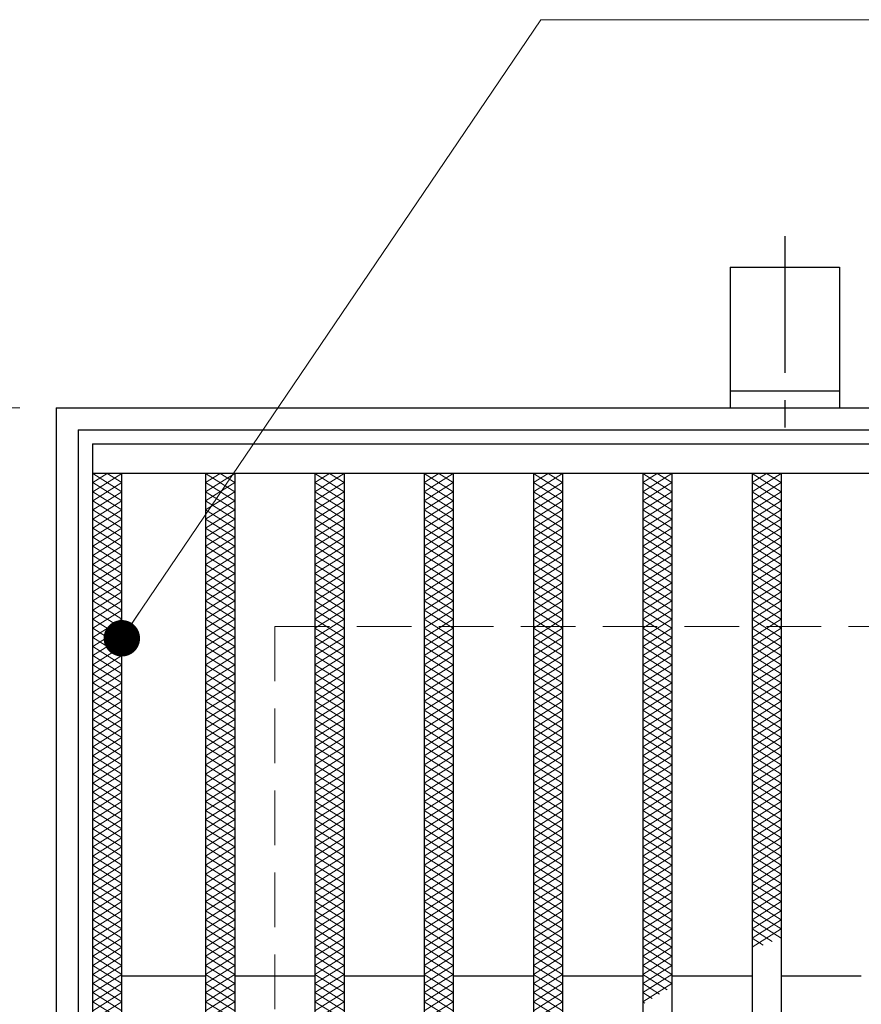
# Model space of a CAD drawing. Extents: x 0 to 2100, y 0 to 1485.
# Drawn here: x 250 to 365, y 1148 to 1283 of the extents above; entities that cross this region are included whole.
import ezdxf

# ---------------------------------------------------------------- set-up
doc = ezdxf.new("R2010")
doc.units = 0
doc.header["$LTSCALE"] = 15
doc.header["$MEASUREMENT"] = 0
doc.linetypes.add('CENTER', pattern=[2, 1.25, -0.25, 0.25, -0.25])
doc.linetypes.add('DASHED', pattern=[0.75, 0.5, -0.25])
doc.layers.get('0').update_dxf_attribs({"color": 5, "linetype": 'CONTINUOUS'})
doc.layers.get('DEFPOINTS').update_dxf_attribs({"color": 250, "linetype": 'CONTINUOUS'})
for name, color, linetype, lineweight in [('アンカー', 7, 'CONTINUOUS', 25), ('ハッチング', 253, 'CONTINUOUS', 15), ('寸法注釈', 30, 'CONTINUOUS', 18), ('枠', 7, 'CONTINUOUS', 25), ('溝開口', 254, 'DASHED', 18), ('蓋', 5, 'CONTINUOUS', 25)]:
    doc.layers.add(name, color=color, linetype=linetype, lineweight=lineweight)
doc.styles.add('BIGFONT', font='romans.shx', dxfattribs={"width": 0.7336, "bigfont": 'extfont.shx'})
doc.styles.get("Standard").update_dxf_attribs({"font": 'ROMANS.SHX', "width": 0.8, "height": 12.5, "bigfont": 'EXTFONT.SHX'})
doc.dimstyles.get("Standard").update_dxf_attribs({"dimscale": 5, "dimtxt": 12.5, "dimasz": 2, "dimexe": 0.5, "dimexo": 0.5, "dimgap": 0.5, "dimtad": 3, "dimdec": 4, "dimdsep": 46, "dimtxsty": 'Standard', "dimblk1": 'OPEN', "dimblk2": 'OPEN', "dimsah": 1, "dimcen": 0, "dimclrd": 30, "dimclre": 30, "dimclrt": 256, "dimadec": 4, "dimazin": 2, "dimtfac": 1, "dimtdec": 4, "dimtmove": 0, "dimatfit": 3, "dimldrblk": 'OPEN', "dimfxl": 0, "dimtolj": 1, "dimlwd": -1, "dimlwe": -1, "dimarcsym": 0})

# ---------------------------------------------------------------- blocks, each defined once
blk = doc.blocks.new('_OPEN')
at = {"color": 0, "linetype": 'ByBlock'}
for p, q in [((-1, 0.167), (0, 0)), ((0, 0), (-1, -0.167)), ((0, 0), (-1, 0))]:
    blk.add_line(p, q, dxfattribs=at)
blk = doc.blocks.new('*D106')
at = {"layer": 'DEFPOINTS', "color": 0}
for p in [(254.55, 1229.98), (137.64, 1069.98), (254.55, 1069.98)]:
    blk.add_point(p, dxfattribs=at)
at = {"layer": '寸法注釈', "color": 30}
for p, q in [((249.55, 1229.98), (127.64, 1229.98)), ((137.64, 1224.98), (137.64, 1074.98)), ((249.55, 1069.98), (127.64, 1069.98))]:
    blk.add_line(p, q, dxfattribs=at)
at = {"layer": '寸法注釈', "color": 30, "xscale": 5, "yscale": 5, "zscale": 5}
for p, rotation in [((137.64, 1229.98), 90), ((137.64, 1069.98), 270)]:
    blk.add_blockref('_OPEN', p, dxfattribs=dict(at, rotation=rotation))
at = {"layer": '寸法注釈', "color": 7, "insert": (126.39, 1149.98), "char_height": 12.5, "attachment_point": 5, "rotation": 90, "style": 'BIGFONT'}
blk.add_mtext('\\A1;160（枠外寸法）', dxfattribs=at)
blk = doc.blocks.new('_Dot')
at = {"color": 0, "linetype": 'ByBlock', "lineweight": -2}
blk.add_line((-0.5, 0), (-1, 0), dxfattribs=at)
at = {"color": 0, "linetype": 'ByBlock', "const_width": 0.5}
blk.add_lwpolyline([(-0.25, 0, 1), (0.25, 0, 1)], format="xyb", close=True, dxfattribs=at)
blk = doc.blocks.new('A$C5D7C781A')
at = {"layer": 'アンカー', "color": 6, "linetype": 'CENTER'}
blk.add_line((7.5, 28.02), (7.5, 0), dxfattribs=at)
at = {"layer": 'アンカー'}
for p, q in [((0, 23.76), (0, 4.45)), ((0, 23.76), (15, 23.76)), ((15, 23.76), (15, 4.45)), ((15, 6.75), (0, 6.75)), ((0, 4.45), (15, 4.45))]:
    blk.add_line(p, q, dxfattribs=at)

msp = doc.modelspace()

# ---------------------------------------------------------------- linework, layer by layer
at = {"layer": 'ハッチング'}
for p, q in [((259.55, 1219.73), (261.55, 1220.98)), ((259.55, 1220.98), (263.55, 1218.48)), ((259.55, 1218.48), (263.55, 1220.98)), ((261.55, 1220.98), (263.55, 1219.73)), ((275.05, 1218.48), (279.05, 1220.98)), ((275.05, 1220.98), (279.05, 1218.48)), ((275.05, 1219.73), (277.05, 1220.98)), ((277.05, 1220.98), (279.05, 1219.73)), ((290.05, 1218.48), (294.05, 1220.98)), ((290.05, 1220.98), (294.05, 1218.48)), ((290.05, 1219.73), (292.05, 1220.98)), ((292.05, 1220.98), (294.05, 1219.73)), ((305.05, 1218.48), (309.05, 1220.98)), ((305.05, 1220.98), (309.05, 1218.48)), ((305.05, 1219.73), (307.05, 1220.98)), ((307.05, 1220.98), (309.05, 1219.73)), ((320.05, 1218.48), (324.05, 1220.98)), ((320.05, 1220.98), (324.05, 1218.48)), ((320.05, 1219.73), (322.05, 1220.98)), ((322.05, 1220.98), (324.05, 1219.73)), ((335.05, 1218.48), (339.05, 1220.98)), ((335.05, 1220.98), (339.05, 1218.48)), ((335.05, 1219.73), (337.05, 1220.98)), ((337.05, 1220.98), (339.05, 1219.73)), ((350.05, 1218.48), (354.05, 1220.98)), ((350.05, 1220.98), (354.05, 1218.48)), ((350.05, 1219.73), (352.05, 1220.98)), ((352.05, 1220.98), (354.05, 1219.73)), ((259.55, 1219.73), (263.55, 1217.23)), ((259.55, 1217.23), (263.55, 1219.73)), ((275.05, 1217.23), (279.05, 1219.73)), ((275.05, 1219.73), (279.05, 1217.23)), ((290.05, 1217.23), (294.05, 1219.73)), ((290.05, 1219.73), (294.05, 1217.23)), ((305.05, 1217.23), (309.05, 1219.73)), ((305.05, 1219.73), (309.05, 1217.23)), ((320.05, 1217.23), (324.05, 1219.73)), ((320.05, 1219.73), (324.05, 1217.23)), ((335.05, 1217.23), (339.05, 1219.73)), ((335.05, 1219.73), (339.05, 1217.23)), ((350.05, 1217.23), (354.05, 1219.73)), ((350.05, 1219.73), (354.05, 1217.23)), ((259.55, 1218.48), (263.55, 1215.98)), ((259.55, 1215.98), (263.55, 1218.48)), ((275.05, 1215.98), (279.05, 1218.48)), ((275.05, 1218.48), (279.05, 1215.98)), ((290.05, 1215.98), (294.05, 1218.48)), ((290.05, 1218.48), (294.05, 1215.98)), ((305.05, 1215.98), (309.05, 1218.48)), ((305.05, 1218.48), (309.05, 1215.98)), ((320.05, 1215.98), (324.05, 1218.48)), ((320.05, 1218.48), (324.05, 1215.98)), ((335.05, 1215.98), (339.05, 1218.48)), ((335.05, 1218.48), (339.05, 1215.98)), ((350.05, 1215.98), (354.05, 1218.48)), ((350.05, 1218.48), (354.05, 1215.98)), ((259.55, 1217.23), (263.55, 1214.73)), ((259.55, 1214.73), (263.55, 1217.23)), ((275.05, 1214.73), (279.05, 1217.23)), ((275.05, 1217.23), (279.05, 1214.73)), ((290.05, 1214.73), (294.05, 1217.23)), ((290.05, 1217.23), (294.05, 1214.73)), ((305.05, 1214.73), (309.05, 1217.23)), ((305.05, 1217.23), (309.05, 1214.73)), ((320.05, 1214.73), (324.05, 1217.23)), ((320.05, 1217.23), (324.05, 1214.73)), ((335.05, 1214.73), (339.05, 1217.23)), ((335.05, 1217.23), (339.05, 1214.73)), ((350.05, 1214.73), (354.05, 1217.23)), ((350.05, 1217.23), (354.05, 1214.73)), ((259.55, 1215.98), (263.55, 1213.48)), ((259.55, 1213.48), (263.55, 1215.98)), ((259.55, 1214.73), (263.55, 1212.23)), ((259.55, 1212.23), (263.55, 1214.73)), ((275.05, 1213.48), (279.05, 1215.98)), ((275.05, 1215.98), (279.05, 1213.48)), ((275.05, 1212.23), (279.05, 1214.73)), ((275.05, 1214.73), (279.05, 1212.23)), ((290.05, 1213.48), (294.05, 1215.98)), ((290.05, 1215.98), (294.05, 1213.48)), ((290.05, 1212.23), (294.05, 1214.73)), ((290.05, 1214.73), (294.05, 1212.23)), ((305.05, 1213.48), (309.05, 1215.98)), ((305.05, 1215.98), (309.05, 1213.48)), ((305.05, 1212.23), (309.05, 1214.73)), ((305.05, 1214.73), (309.05, 1212.23)), ((320.05, 1213.48), (324.05, 1215.98)), ((320.05, 1215.98), (324.05, 1213.48)), ((320.05, 1212.23), (324.05, 1214.73)), ((320.05, 1214.73), (324.05, 1212.23)), ((335.05, 1213.48), (339.05, 1215.98)), ((335.05, 1215.98), (339.05, 1213.48)), ((335.05, 1212.23), (339.05, 1214.73)), ((335.05, 1214.73), (339.05, 1212.23)), ((350.05, 1213.48), (354.05, 1215.98)), ((350.05, 1215.98), (354.05, 1213.48)), ((350.05, 1212.23), (354.05, 1214.73)), ((350.05, 1214.73), (354.05, 1212.23)), ((259.55, 1213.48), (263.55, 1210.98)), ((259.55, 1210.98), (263.55, 1213.48)), ((275.05, 1210.98), (279.05, 1213.48)), ((275.05, 1213.48), (279.05, 1210.98)), ((290.05, 1210.98), (294.05, 1213.48)), ((290.05, 1213.48), (294.05, 1210.98)), ((305.05, 1210.98), (309.05, 1213.48)), ((305.05, 1213.48), (309.05, 1210.98)), ((320.05, 1210.98), (324.05, 1213.48)), ((320.05, 1213.48), (324.05, 1210.98)), ((335.05, 1210.98), (339.05, 1213.48)), ((335.05, 1213.48), (339.05, 1210.98)), ((350.05, 1210.98), (354.05, 1213.48)), ((350.05, 1213.48), (354.05, 1210.98)), ((259.55, 1212.23), (263.55, 1209.73)), ((259.55, 1209.73), (263.55, 1212.23)), ((275.05, 1209.73), (279.05, 1212.23)), ((275.05, 1212.23), (279.05, 1209.73)), ((290.05, 1209.73), (294.05, 1212.23)), ((290.05, 1212.23), (294.05, 1209.73)), ((305.05, 1209.73), (309.05, 1212.23)), ((305.05, 1212.23), (309.05, 1209.73)), ((320.05, 1209.73), (324.05, 1212.23)), ((320.05, 1212.23), (324.05, 1209.73)), ((335.05, 1209.73), (339.05, 1212.23)), ((335.05, 1212.23), (339.05, 1209.73)), ((350.05, 1209.73), (354.05, 1212.23)), ((350.05, 1212.23), (354.05, 1209.73)), ((259.55, 1210.98), (263.55, 1208.48)), ((259.55, 1208.48), (263.55, 1210.98)), ((275.05, 1208.48), (279.05, 1210.98)), ((275.05, 1210.98), (279.05, 1208.48)), ((290.05, 1208.48), (294.05, 1210.98)), ((290.05, 1210.98), (294.05, 1208.48)), ((305.05, 1208.48), (309.05, 1210.98)), ((305.05, 1210.98), (309.05, 1208.48)), ((320.05, 1208.48), (324.05, 1210.98)), ((320.05, 1210.98), (324.05, 1208.48)), ((335.05, 1208.48), (339.05, 1210.98)), ((335.05, 1210.98), (339.05, 1208.48)), ((350.05, 1208.48), (354.05, 1210.98)), ((350.05, 1210.98), (354.05, 1208.48)), ((259.55, 1209.73), (263.55, 1207.23)), ((259.55, 1207.23), (263.55, 1209.73)), ((275.05, 1207.23), (279.05, 1209.73)), ((275.05, 1209.73), (279.05, 1207.23)), ((290.05, 1207.23), (294.05, 1209.73)), ((290.05, 1209.73), (294.05, 1207.23)), ((305.05, 1207.23), (309.05, 1209.73)), ((305.05, 1209.73), (309.05, 1207.23)), ((320.05, 1207.23), (324.05, 1209.73)), ((320.05, 1209.73), (324.05, 1207.23)), ((335.05, 1207.23), (339.05, 1209.73)), ((335.05, 1209.73), (339.05, 1207.23)), ((350.05, 1207.23), (354.05, 1209.73)), ((350.05, 1209.73), (354.05, 1207.23)), ((259.55, 1208.48), (263.55, 1205.98)), ((259.55, 1205.98), (263.55, 1208.48)), ((275.05, 1205.98), (279.05, 1208.48)), ((275.05, 1208.48), (279.05, 1205.98)), ((290.05, 1205.98), (294.05, 1208.48)), ((290.05, 1208.48), (294.05, 1205.98)), ((305.05, 1205.98), (309.05, 1208.48)), ((305.05, 1208.48), (309.05, 1205.98)), ((320.05, 1205.98), (324.05, 1208.48)), ((320.05, 1208.48), (324.05, 1205.98)), ((335.05, 1205.98), (339.05, 1208.48)), ((335.05, 1208.48), (339.05, 1205.98)), ((350.05, 1205.98), (354.05, 1208.48)), ((350.05, 1208.48), (354.05, 1205.98)), ((259.55, 1207.23), (263.55, 1204.73)), ((259.55, 1204.73), (263.55, 1207.23)), ((275.05, 1204.73), (279.05, 1207.23)), ((275.05, 1207.23), (279.05, 1204.73)), ((290.05, 1204.73), (294.05, 1207.23)), ((290.05, 1207.23), (294.05, 1204.73)), ((305.05, 1204.73), (309.05, 1207.23)), ((305.05, 1207.23), (309.05, 1204.73)), ((320.05, 1204.73), (324.05, 1207.23)), ((320.05, 1207.23), (324.05, 1204.73)), ((335.05, 1204.73), (339.05, 1207.23)), ((335.05, 1207.23), (339.05, 1204.73)), ((350.05, 1204.73), (354.05, 1207.23)), ((350.05, 1207.23), (354.05, 1204.73)), ((259.55, 1205.98), (263.55, 1203.48)), ((259.55, 1203.48), (263.55, 1205.98)), ((275.05, 1203.48), (279.05, 1205.98)), ((275.05, 1205.98), (279.05, 1203.48)), ((290.05, 1203.48), (294.05, 1205.98)), ((290.05, 1205.98), (294.05, 1203.48)), ((305.05, 1203.48), (309.05, 1205.98)), ((305.05, 1205.98), (309.05, 1203.48)), ((320.05, 1203.48), (324.05, 1205.98)), ((320.05, 1205.98), (324.05, 1203.48)), ((335.05, 1203.48), (339.05, 1205.98)), ((335.05, 1205.98), (339.05, 1203.48)), ((350.05, 1203.48), (354.05, 1205.98)), ((350.05, 1205.98), (354.05, 1203.48)), ((259.55, 1204.73), (263.55, 1202.23)), ((259.55, 1202.23), (263.55, 1204.73)), ((275.05, 1202.23), (279.05, 1204.73)), ((275.05, 1204.73), (279.05, 1202.23)), ((290.05, 1202.23), (294.05, 1204.73)), ((290.05, 1204.73), (294.05, 1202.23)), ((305.05, 1202.23), (309.05, 1204.73)), ((305.05, 1204.73), (309.05, 1202.23)), ((320.05, 1202.23), (324.05, 1204.73)), ((320.05, 1204.73), (324.05, 1202.23)), ((335.05, 1202.23), (339.05, 1204.73)), ((335.05, 1204.73), (339.05, 1202.23)), ((350.05, 1202.23), (354.05, 1204.73)), ((350.05, 1204.73), (354.05, 1202.23)), ((259.55, 1203.48), (263.55, 1200.98)), ((259.55, 1200.98), (263.55, 1203.48)), ((275.05, 1200.98), (279.05, 1203.48)), ((275.05, 1203.48), (279.05, 1200.98)), ((290.05, 1200.98), (294.05, 1203.48)), ((290.05, 1203.48), (294.05, 1200.98)), ((305.05, 1200.98), (309.05, 1203.48)), ((305.05, 1203.48), (309.05, 1200.98)), ((320.05, 1200.98), (324.05, 1203.48)), ((320.05, 1203.48), (324.05, 1200.98)), ((335.05, 1200.98), (339.05, 1203.48)), ((335.05, 1203.48), (339.05, 1200.98)), ((350.05, 1200.98), (354.05, 1203.48)), ((350.05, 1203.48), (354.05, 1200.98)), ((259.55, 1202.23), (263.55, 1199.73)), ((259.55, 1199.73), (263.55, 1202.23)), ((275.05, 1199.73), (279.05, 1202.23)), ((275.05, 1202.23), (279.05, 1199.73)), ((290.05, 1199.73), (294.05, 1202.23)), ((290.05, 1202.23), (294.05, 1199.73)), ((305.05, 1199.73), (309.05, 1202.23)), ((305.05, 1202.23), (309.05, 1199.73)), ((320.05, 1199.73), (324.05, 1202.23)), ((320.05, 1202.23), (324.05, 1199.73)), ((335.05, 1199.73), (339.05, 1202.23)), ((335.05, 1202.23), (339.05, 1199.73)), ((350.05, 1199.73), (354.05, 1202.23)), ((350.05, 1202.23), (354.05, 1199.73)), ((259.55, 1200.98), (263.55, 1198.48)), ((259.55, 1198.48), (263.55, 1200.98)), ((275.05, 1198.48), (279.05, 1200.98)), ((275.05, 1200.98), (279.05, 1198.48)), ((290.05, 1198.48), (294.05, 1200.98)), ((290.05, 1200.98), (294.05, 1198.48)), ((305.05, 1198.48), (309.05, 1200.98)), ((305.05, 1200.98), (309.05, 1198.48)), ((320.05, 1198.48), (324.05, 1200.98)), ((320.05, 1200.98), (324.05, 1198.48)), ((335.05, 1198.48), (339.05, 1200.98)), ((335.05, 1200.98), (339.05, 1198.48)), ((350.05, 1198.48), (354.05, 1200.98)), ((350.05, 1200.98), (354.05, 1198.48)), ((259.55, 1199.73), (263.55, 1197.23)), ((259.55, 1197.23), (263.55, 1199.73)), ((275.05, 1197.23), (279.05, 1199.73)), ((275.05, 1199.73), (279.05, 1197.23)), ((290.05, 1197.23), (294.05, 1199.73)), ((290.05, 1199.73), (294.05, 1197.23)), ((305.05, 1197.23), (309.05, 1199.73)), ((305.05, 1199.73), (309.05, 1197.23)), ((320.05, 1197.23), (324.05, 1199.73)), ((320.05, 1199.73), (324.05, 1197.23)), ((335.05, 1197.23), (339.05, 1199.73)), ((335.05, 1199.73), (339.05, 1197.23)), ((350.05, 1197.23), (354.05, 1199.73)), ((350.05, 1199.73), (354.05, 1197.23)), ((259.55, 1198.48), (263.55, 1195.98)), ((259.55, 1195.98), (263.55, 1198.48)), ((259.55, 1197.23), (263.55, 1194.73)), ((259.55, 1194.73), (263.55, 1197.23)), ((275.05, 1195.98), (279.05, 1198.48)), ((275.05, 1198.48), (279.05, 1195.98)), ((275.05, 1194.73), (279.05, 1197.23)), ((275.05, 1197.23), (279.05, 1194.73)), ((290.05, 1195.98), (294.05, 1198.48)), ((290.05, 1198.48), (294.05, 1195.98)), ((290.05, 1194.73), (294.05, 1197.23)), ((290.05, 1197.23), (294.05, 1194.73)), ((305.05, 1195.98), (309.05, 1198.48)), ((305.05, 1198.48), (309.05, 1195.98)), ((305.05, 1194.73), (309.05, 1197.23)), ((305.05, 1197.23), (309.05, 1194.73)), ((320.05, 1195.98), (324.05, 1198.48)), ((320.05, 1198.48), (324.05, 1195.98)), ((320.05, 1194.73), (324.05, 1197.23)), ((320.05, 1197.23), (324.05, 1194.73)), ((335.05, 1195.98), (339.05, 1198.48)), ((335.05, 1198.48), (339.05, 1195.98)), ((335.05, 1194.73), (339.05, 1197.23)), ((335.05, 1197.23), (339.05, 1194.73)), ((350.05, 1195.98), (354.05, 1198.48)), ((350.05, 1198.48), (354.05, 1195.98)), ((350.05, 1194.73), (354.05, 1197.23)), ((350.05, 1197.23), (354.05, 1194.73)), ((259.55, 1195.98), (263.55, 1193.48)), ((259.55, 1193.48), (263.55, 1195.98)), ((275.05, 1193.48), (279.05, 1195.98)), ((275.05, 1195.98), (279.05, 1193.48)), ((290.05, 1193.48), (294.05, 1195.98)), ((290.05, 1195.98), (294.05, 1193.48)), ((305.05, 1193.48), (309.05, 1195.98)), ((305.05, 1195.98), (309.05, 1193.48)), ((320.05, 1193.48), (324.05, 1195.98)), ((320.05, 1195.98), (324.05, 1193.48)), ((335.05, 1193.48), (339.05, 1195.98)), ((335.05, 1195.98), (339.05, 1193.48)), ((350.05, 1193.48), (354.05, 1195.98)), ((350.05, 1195.98), (354.05, 1193.48)), ((259.55, 1194.73), (263.55, 1192.23)), ((259.55, 1192.23), (263.55, 1194.73)), ((275.05, 1192.23), (279.05, 1194.73)), ((275.05, 1194.73), (279.05, 1192.23)), ((290.05, 1192.23), (294.05, 1194.73)), ((290.05, 1194.73), (294.05, 1192.23)), ((305.05, 1192.23), (309.05, 1194.73)), ((305.05, 1194.73), (309.05, 1192.23)), ((320.05, 1192.23), (324.05, 1194.73)), ((320.05, 1194.73), (324.05, 1192.23)), ((335.05, 1192.23), (339.05, 1194.73)), ((335.05, 1194.73), (339.05, 1192.23)), ((350.05, 1192.23), (354.05, 1194.73)), ((350.05, 1194.73), (354.05, 1192.23)), ((259.55, 1193.48), (263.55, 1190.98)), ((259.55, 1190.98), (263.55, 1193.48)), ((275.05, 1190.98), (279.05, 1193.48)), ((275.05, 1193.48), (279.05, 1190.98)), ((290.05, 1190.98), (294.05, 1193.48)), ((290.05, 1193.48), (294.05, 1190.98)), ((305.05, 1190.98), (309.05, 1193.48)), ((305.05, 1193.48), (309.05, 1190.98)), ((320.05, 1190.98), (324.05, 1193.48)), ((320.05, 1193.48), (324.05, 1190.98)), ((335.05, 1190.98), (339.05, 1193.48)), ((335.05, 1193.48), (339.05, 1190.98)), ((350.05, 1190.98), (354.05, 1193.48)), ((350.05, 1193.48), (354.05, 1190.98)), ((259.55, 1192.23), (263.55, 1189.73)), ((259.55, 1189.73), (263.55, 1192.23)), ((275.05, 1189.73), (279.05, 1192.23)), ((275.05, 1192.23), (279.05, 1189.73)), ((290.05, 1189.73), (294.05, 1192.23)), ((290.05, 1192.23), (294.05, 1189.73)), ((305.05, 1189.73), (309.05, 1192.23)), ((305.05, 1192.23), (309.05, 1189.73)), ((320.05, 1189.73), (324.05, 1192.23)), ((320.05, 1192.23), (324.05, 1189.73)), ((335.05, 1189.73), (339.05, 1192.23)), ((335.05, 1192.23), (339.05, 1189.73)), ((350.05, 1189.73), (354.05, 1192.23)), ((350.05, 1192.23), (354.05, 1189.73)), ((259.55, 1190.98), (263.55, 1188.48)), ((259.55, 1188.48), (263.55, 1190.98)), ((275.05, 1188.48), (279.05, 1190.98)), ((275.05, 1190.98), (279.05, 1188.48)), ((290.05, 1188.48), (294.05, 1190.98)), ((290.05, 1190.98), (294.05, 1188.48)), ((305.05, 1188.48), (309.05, 1190.98)), ((305.05, 1190.98), (309.05, 1188.48)), ((320.05, 1188.48), (324.05, 1190.98)), ((320.05, 1190.98), (324.05, 1188.48)), ((335.05, 1188.48), (339.05, 1190.98)), ((335.05, 1190.98), (339.05, 1188.48)), ((350.05, 1188.48), (354.05, 1190.98)), ((350.05, 1190.98), (354.05, 1188.48)), ((259.55, 1189.73), (263.55, 1187.23)), ((259.55, 1187.23), (263.55, 1189.73)), ((275.05, 1187.23), (279.05, 1189.73)), ((275.05, 1189.73), (279.05, 1187.23)), ((290.05, 1187.23), (294.05, 1189.73)), ((290.05, 1189.73), (294.05, 1187.23)), ((305.05, 1187.23), (309.05, 1189.73)), ((305.05, 1189.73), (309.05, 1187.23)), ((320.05, 1187.23), (324.05, 1189.73)), ((320.05, 1189.73), (324.05, 1187.23)), ((335.05, 1187.23), (339.05, 1189.73)), ((335.05, 1189.73), (339.05, 1187.23)), ((350.05, 1187.23), (354.05, 1189.73)), ((350.05, 1189.73), (354.05, 1187.23)), ((259.55, 1188.48), (263.55, 1185.98)), ((259.55, 1185.98), (263.55, 1188.48)), ((275.05, 1185.98), (279.05, 1188.48)), ((275.05, 1188.48), (279.05, 1185.98)), ((290.05, 1185.98), (294.05, 1188.48)), ((290.05, 1188.48), (294.05, 1185.98)), ((305.05, 1185.98), (309.05, 1188.48)), ((305.05, 1188.48), (309.05, 1185.98)), ((320.05, 1185.98), (324.05, 1188.48)), ((320.05, 1188.48), (324.05, 1185.98)), ((335.05, 1185.98), (339.05, 1188.48)), ((335.05, 1188.48), (339.05, 1185.98)), ((350.05, 1185.98), (354.05, 1188.48)), ((350.05, 1188.48), (354.05, 1185.98)), ((259.55, 1187.23), (263.55, 1184.73)), ((259.55, 1184.73), (263.55, 1187.23)), ((275.05, 1184.73), (279.05, 1187.23)), ((275.05, 1187.23), (279.05, 1184.73)), ((290.05, 1184.73), (294.05, 1187.23)), ((290.05, 1187.23), (294.05, 1184.73)), ((305.05, 1184.73), (309.05, 1187.23)), ((305.05, 1187.23), (309.05, 1184.73)), ((320.05, 1184.73), (324.05, 1187.23)), ((320.05, 1187.23), (324.05, 1184.73)), ((335.05, 1184.73), (339.05, 1187.23)), ((335.05, 1187.23), (339.05, 1184.73)), ((350.05, 1184.73), (354.05, 1187.23)), ((350.05, 1187.23), (354.05, 1184.73)), ((259.55, 1185.98), (263.55, 1183.48)), ((259.55, 1183.48), (263.55, 1185.98)), ((275.05, 1183.48), (279.05, 1185.98)), ((275.05, 1185.98), (279.05, 1183.48)), ((290.05, 1183.48), (294.05, 1185.98)), ((290.05, 1185.98), (294.05, 1183.48)), ((305.05, 1183.48), (309.05, 1185.98)), ((305.05, 1185.98), (309.05, 1183.48)), ((320.05, 1183.48), (324.05, 1185.98)), ((320.05, 1185.98), (324.05, 1183.48)), ((335.05, 1183.48), (339.05, 1185.98)), ((335.05, 1185.98), (339.05, 1183.48)), ((350.05, 1183.48), (354.05, 1185.98)), ((350.05, 1185.98), (354.05, 1183.48)), ((259.55, 1184.73), (263.55, 1182.23)), ((259.55, 1182.23), (263.55, 1184.73)), ((275.05, 1182.23), (279.05, 1184.73)), ((275.05, 1184.73), (279.05, 1182.23)), ((290.05, 1182.23), (294.05, 1184.73)), ((290.05, 1184.73), (294.05, 1182.23)), ((305.05, 1182.23), (309.05, 1184.73)), ((305.05, 1184.73), (309.05, 1182.23)), ((320.05, 1182.23), (324.05, 1184.73)), ((320.05, 1184.73), (324.05, 1182.23)), ((335.05, 1182.23), (339.05, 1184.73)), ((335.05, 1184.73), (339.05, 1182.23)), ((350.05, 1182.23), (354.05, 1184.73)), ((350.05, 1184.73), (354.05, 1182.23)), ((259.55, 1183.48), (263.55, 1180.98)), ((259.55, 1180.98), (263.55, 1183.48)), ((275.05, 1180.98), (279.05, 1183.48)), ((275.05, 1183.48), (279.05, 1180.98)), ((290.05, 1180.98), (294.05, 1183.48)), ((290.05, 1183.48), (294.05, 1180.98)), ((305.05, 1180.98), (309.05, 1183.48)), ((305.05, 1183.48), (309.05, 1180.98)), ((320.05, 1180.98), (324.05, 1183.48)), ((320.05, 1183.48), (324.05, 1180.98)), ((335.05, 1180.98), (339.05, 1183.48)), ((335.05, 1183.48), (339.05, 1180.98)), ((350.05, 1180.98), (354.05, 1183.48)), ((350.05, 1183.48), (354.05, 1180.98)), ((259.55, 1182.23), (263.55, 1179.73)), ((259.55, 1179.73), (263.55, 1182.23)), ((259.55, 1180.98), (263.55, 1178.48)), ((259.55, 1178.48), (263.55, 1180.98)), ((275.05, 1179.73), (279.05, 1182.23)), ((275.05, 1182.23), (279.05, 1179.73)), ((275.05, 1178.48), (279.05, 1180.98)), ((275.05, 1180.98), (279.05, 1178.48)), ((290.05, 1179.73), (294.05, 1182.23)), ((290.05, 1182.23), (294.05, 1179.73)), ((290.05, 1178.48), (294.05, 1180.98)), ((290.05, 1180.98), (294.05, 1178.48)), ((305.05, 1179.73), (309.05, 1182.23)), ((305.05, 1182.23), (309.05, 1179.73)), ((305.05, 1178.48), (309.05, 1180.98)), ((305.05, 1180.98), (309.05, 1178.48)), ((320.05, 1179.73), (324.05, 1182.23)), ((320.05, 1182.23), (324.05, 1179.73)), ((320.05, 1178.48), (324.05, 1180.98)), ((320.05, 1180.98), (324.05, 1178.48)), ((335.05, 1179.73), (339.05, 1182.23)), ((335.05, 1182.23), (339.05, 1179.73)), ((335.05, 1178.48), (339.05, 1180.98)), ((335.05, 1180.98), (339.05, 1178.48)), ((350.05, 1179.73), (354.05, 1182.23)), ((350.05, 1182.23), (354.05, 1179.73)), ((350.05, 1178.48), (354.05, 1180.98)), ((350.05, 1180.98), (354.05, 1178.48)), ((259.55, 1179.73), (263.55, 1177.23)), ((259.55, 1177.23), (263.55, 1179.73)), ((275.05, 1177.23), (279.05, 1179.73)), ((275.05, 1179.73), (279.05, 1177.23)), ((290.05, 1177.23), (294.05, 1179.73)), ((290.05, 1179.73), (294.05, 1177.23)), ((305.05, 1177.23), (309.05, 1179.73)), ((305.05, 1179.73), (309.05, 1177.23)), ((320.05, 1177.23), (324.05, 1179.73)), ((320.05, 1179.73), (324.05, 1177.23)), ((335.05, 1177.23), (339.05, 1179.73)), ((335.05, 1179.73), (339.05, 1177.23)), ((350.05, 1177.23), (354.05, 1179.73)), ((350.05, 1179.73), (354.05, 1177.23)), ((259.55, 1178.48), (263.55, 1175.98)), ((259.55, 1175.98), (263.55, 1178.48)), ((275.05, 1175.98), (279.05, 1178.48)), ((275.05, 1178.48), (279.05, 1175.98)), ((290.05, 1175.98), (294.05, 1178.48)), ((290.05, 1178.48), (294.05, 1175.98)), ((305.05, 1175.98), (309.05, 1178.48)), ((305.05, 1178.48), (309.05, 1175.98)), ((320.05, 1175.98), (324.05, 1178.48)), ((320.05, 1178.48), (324.05, 1175.98)), ((335.05, 1175.98), (339.05, 1178.48)), ((335.05, 1178.48), (339.05, 1175.98)), ((350.05, 1175.98), (354.05, 1178.48)), ((350.05, 1178.48), (354.05, 1175.98)), ((259.55, 1177.23), (263.55, 1174.73)), ((259.55, 1174.73), (263.55, 1177.23)), ((275.05, 1174.73), (279.05, 1177.23)), ((275.05, 1177.23), (279.05, 1174.73)), ((290.05, 1174.73), (294.05, 1177.23)), ((290.05, 1177.23), (294.05, 1174.73)), ((305.05, 1174.73), (309.05, 1177.23)), ((305.05, 1177.23), (309.05, 1174.73)), ((320.05, 1174.73), (324.05, 1177.23)), ((320.05, 1177.23), (324.05, 1174.73)), ((335.05, 1174.73), (339.05, 1177.23)), ((335.05, 1177.23), (339.05, 1174.73)), ((350.05, 1174.73), (354.05, 1177.23)), ((350.05, 1177.23), (354.05, 1174.73)), ((259.55, 1175.98), (263.55, 1173.48)), ((259.55, 1173.48), (263.55, 1175.98)), ((275.05, 1173.48), (279.05, 1175.98)), ((275.05, 1175.98), (279.05, 1173.48)), ((290.05, 1173.48), (294.05, 1175.98)), ((290.05, 1175.98), (294.05, 1173.48)), ((305.05, 1173.48), (309.05, 1175.98)), ((305.05, 1175.98), (309.05, 1173.48)), ((320.05, 1173.48), (324.05, 1175.98)), ((320.05, 1175.98), (324.05, 1173.48)), ((335.05, 1173.48), (339.05, 1175.98)), ((335.05, 1175.98), (339.05, 1173.48)), ((350.05, 1173.48), (354.05, 1175.98)), ((350.05, 1175.98), (354.05, 1173.48)), ((259.55, 1174.73), (263.55, 1172.23)), ((259.55, 1172.23), (263.55, 1174.73)), ((275.05, 1172.23), (279.05, 1174.73)), ((275.05, 1174.73), (279.05, 1172.23)), ((290.05, 1172.23), (294.05, 1174.73)), ((290.05, 1174.73), (294.05, 1172.23)), ((305.05, 1172.23), (309.05, 1174.73)), ((305.05, 1174.73), (309.05, 1172.23)), ((320.05, 1172.23), (324.05, 1174.73)), ((320.05, 1174.73), (324.05, 1172.23)), ((335.05, 1172.23), (339.05, 1174.73)), ((335.05, 1174.73), (339.05, 1172.23)), ((350.05, 1172.23), (354.05, 1174.73)), ((350.05, 1174.73), (354.05, 1172.23)), ((259.55, 1173.48), (263.55, 1170.98)), ((259.55, 1170.98), (263.55, 1173.48)), ((275.05, 1170.98), (279.05, 1173.48)), ((275.05, 1173.48), (279.05, 1170.98)), ((290.05, 1170.98), (294.05, 1173.48)), ((290.05, 1173.48), (294.05, 1170.98)), ((305.05, 1170.98), (309.05, 1173.48)), ((305.05, 1173.48), (309.05, 1170.98)), ((320.05, 1170.98), (324.05, 1173.48)), ((320.05, 1173.48), (324.05, 1170.98)), ((335.05, 1170.98), (339.05, 1173.48)), ((335.05, 1173.48), (339.05, 1170.98)), ((350.05, 1170.98), (354.05, 1173.48)), ((350.05, 1173.48), (354.05, 1170.98)), ((259.55, 1172.23), (263.55, 1169.73)), ((259.55, 1169.73), (263.55, 1172.23)), ((275.05, 1169.73), (279.05, 1172.23)), ((275.05, 1172.23), (279.05, 1169.73)), ((290.05, 1169.73), (294.05, 1172.23)), ((290.05, 1172.23), (294.05, 1169.73)), ((305.05, 1169.73), (309.05, 1172.23)), ((305.05, 1172.23), (309.05, 1169.73)), ((320.05, 1169.73), (324.05, 1172.23)), ((320.05, 1172.23), (324.05, 1169.73)), ((335.05, 1169.73), (339.05, 1172.23)), ((335.05, 1172.23), (339.05, 1169.73)), ((350.05, 1169.73), (354.05, 1172.23)), ((350.05, 1172.23), (354.05, 1169.73)), ((259.55, 1170.98), (263.55, 1168.48)), ((259.55, 1168.48), (263.55, 1170.98)), ((275.05, 1168.48), (279.05, 1170.98)), ((275.05, 1170.98), (279.05, 1168.48)), ((290.05, 1168.48), (294.05, 1170.98)), ((290.05, 1170.98), (294.05, 1168.48)), ((305.05, 1168.48), (309.05, 1170.98)), ((305.05, 1170.98), (309.05, 1168.48)), ((320.05, 1168.48), (324.05, 1170.98)), ((320.05, 1170.98), (324.05, 1168.48)), ((335.05, 1168.48), (339.05, 1170.98)), ((335.05, 1170.98), (339.05, 1168.48)), ((350.05, 1168.48), (354.05, 1170.98)), ((350.05, 1170.98), (354.05, 1168.48)), ((259.55, 1169.73), (263.55, 1167.23)), ((259.55, 1167.23), (263.55, 1169.73)), ((275.05, 1167.23), (279.05, 1169.73)), ((275.05, 1169.73), (279.05, 1167.23)), ((290.05, 1167.23), (294.05, 1169.73)), ((290.05, 1169.73), (294.05, 1167.23)), ((305.05, 1167.23), (309.05, 1169.73)), ((305.05, 1169.73), (309.05, 1167.23)), ((320.05, 1167.23), (324.05, 1169.73)), ((320.05, 1169.73), (324.05, 1167.23)), ((335.05, 1167.23), (339.05, 1169.73)), ((335.05, 1169.73), (339.05, 1167.23)), ((350.05, 1167.23), (354.05, 1169.73)), ((350.05, 1169.73), (354.05, 1167.23)), ((259.55, 1168.48), (263.55, 1165.98)), ((259.55, 1165.98), (263.55, 1168.48)), ((275.05, 1165.98), (279.05, 1168.48)), ((275.05, 1168.48), (279.05, 1165.98)), ((290.05, 1165.98), (294.05, 1168.48)), ((290.05, 1168.48), (294.05, 1165.98)), ((305.05, 1165.98), (309.05, 1168.48)), ((305.05, 1168.48), (309.05, 1165.98)), ((320.05, 1165.98), (324.05, 1168.48)), ((320.05, 1168.48), (324.05, 1165.98)), ((335.05, 1165.98), (339.05, 1168.48)), ((335.05, 1168.48), (339.05, 1165.98)), ((350.05, 1165.98), (354.05, 1168.48)), ((350.05, 1168.48), (354.05, 1165.98)), ((259.55, 1167.23), (263.55, 1164.73)), ((259.55, 1164.73), (263.55, 1167.23)), ((275.05, 1164.73), (279.05, 1167.23)), ((275.05, 1167.23), (279.05, 1164.73)), ((290.05, 1164.73), (294.05, 1167.23)), ((290.05, 1167.23), (294.05, 1164.73)), ((305.05, 1164.73), (309.05, 1167.23)), ((305.05, 1167.23), (309.05, 1164.73)), ((320.05, 1164.73), (324.05, 1167.23)), ((320.05, 1167.23), (324.05, 1164.73)), ((335.05, 1164.73), (339.05, 1167.23)), ((335.05, 1167.23), (339.05, 1164.73)), ((350.05, 1164.73), (354.05, 1167.23)), ((350.05, 1167.23), (354.05, 1164.73)), ((259.55, 1165.98), (263.55, 1163.48)), ((259.55, 1163.48), (263.55, 1165.98)), ((259.55, 1164.73), (263.55, 1162.23)), ((259.55, 1162.23), (263.55, 1164.73)), ((275.05, 1163.48), (279.05, 1165.98)), ((275.05, 1165.98), (279.05, 1163.48)), ((275.05, 1162.23), (279.05, 1164.73)), ((275.05, 1164.73), (279.05, 1162.23)), ((290.05, 1163.48), (294.05, 1165.98)), ((290.05, 1165.98), (294.05, 1163.48)), ((290.05, 1162.23), (294.05, 1164.73)), ((290.05, 1164.73), (294.05, 1162.23)), ((305.05, 1163.48), (309.05, 1165.98)), ((305.05, 1165.98), (309.05, 1163.48)), ((305.05, 1162.23), (309.05, 1164.73)), ((305.05, 1164.73), (309.05, 1162.23)), ((320.05, 1163.48), (324.05, 1165.98)), ((320.05, 1165.98), (324.05, 1163.48)), ((320.05, 1162.23), (324.05, 1164.73)), ((320.05, 1164.73), (324.05, 1162.23)), ((335.05, 1163.48), (339.05, 1165.98)), ((335.05, 1165.98), (339.05, 1163.48)), ((335.05, 1162.23), (339.05, 1164.73)), ((335.05, 1164.73), (339.05, 1162.23)), ((350.05, 1163.48), (354.05, 1165.98)), ((350.05, 1165.98), (354.05, 1163.48)), ((350.05, 1162.23), (354.05, 1164.73)), ((350.05, 1164.73), (354.05, 1162.23)), ((259.55, 1163.48), (263.55, 1160.98)), ((259.55, 1160.98), (263.55, 1163.48)), ((275.05, 1160.98), (279.05, 1163.48)), ((275.05, 1163.48), (279.05, 1160.98)), ((290.05, 1160.98), (294.05, 1163.48)), ((290.05, 1163.48), (294.05, 1160.98)), ((305.05, 1160.98), (309.05, 1163.48)), ((305.05, 1163.48), (309.05, 1160.98)), ((320.05, 1160.98), (324.05, 1163.48)), ((320.05, 1163.48), (324.05, 1160.98)), ((335.05, 1160.98), (339.05, 1163.48)), ((335.05, 1163.48), (339.05, 1160.98)), ((350.05, 1160.98), (354.05, 1163.48)), ((350.05, 1163.48), (354.05, 1160.98)), ((259.55, 1162.23), (263.55, 1159.73)), ((259.55, 1159.73), (263.55, 1162.23)), ((275.05, 1159.73), (279.05, 1162.23)), ((275.05, 1162.23), (279.05, 1159.73)), ((290.05, 1159.73), (294.05, 1162.23)), ((290.05, 1162.23), (294.05, 1159.73)), ((305.05, 1159.73), (309.05, 1162.23)), ((305.05, 1162.23), (309.05, 1159.73)), ((320.05, 1159.73), (324.05, 1162.23)), ((320.05, 1162.23), (324.05, 1159.73)), ((335.05, 1159.73), (339.05, 1162.23)), ((335.05, 1162.23), (339.05, 1159.73)), ((350.05, 1159.73), (354.05, 1162.23)), ((350.05, 1162.23), (354.05, 1159.73)), ((259.55, 1160.98), (263.55, 1158.48)), ((259.55, 1158.48), (263.55, 1160.98)), ((275.05, 1158.48), (279.05, 1160.98)), ((275.05, 1160.98), (279.05, 1158.48)), ((290.05, 1158.48), (294.05, 1160.98)), ((290.05, 1160.98), (294.05, 1158.48)), ((305.05, 1158.48), (309.05, 1160.98)), ((305.05, 1160.98), (309.05, 1158.48)), ((320.05, 1158.48), (324.05, 1160.98)), ((320.05, 1160.98), (324.05, 1158.48)), ((335.05, 1158.48), (339.05, 1160.98)), ((335.05, 1160.98), (339.05, 1158.48)), ((350.05, 1158.48), (354.05, 1160.98)), ((350.05, 1160.98), (354.05, 1158.48)), ((259.55, 1159.73), (263.55, 1157.23)), ((259.55, 1157.23), (263.55, 1159.73)), ((275.05, 1157.23), (279.05, 1159.73)), ((275.05, 1159.73), (279.05, 1157.23)), ((290.05, 1157.23), (294.05, 1159.73)), ((290.05, 1159.73), (294.05, 1157.23)), ((305.05, 1157.23), (309.05, 1159.73)), ((305.05, 1159.73), (309.05, 1157.23)), ((320.05, 1157.23), (324.05, 1159.73)), ((320.05, 1159.73), (324.05, 1157.23)), ((335.05, 1157.23), (339.05, 1159.73)), ((335.05, 1159.73), (339.05, 1157.23)), ((350.05, 1157.23), (354.05, 1159.73)), ((350.05, 1159.73), (354.05, 1157.23)), ((259.55, 1158.48), (263.55, 1155.98)), ((259.55, 1155.98), (263.55, 1158.48)), ((275.05, 1155.98), (279.05, 1158.48)), ((275.05, 1158.48), (279.05, 1155.98)), ((290.05, 1155.98), (294.05, 1158.48)), ((290.05, 1158.48), (294.05, 1155.98)), ((305.05, 1155.98), (309.05, 1158.48)), ((305.05, 1158.48), (309.05, 1155.98)), ((320.05, 1155.98), (324.05, 1158.48)), ((320.05, 1158.48), (324.05, 1155.98)), ((335.05, 1155.98), (339.05, 1158.48)), ((335.05, 1158.48), (339.05, 1155.98)), ((350.05, 1155.98), (354.05, 1158.48)), ((350.05, 1158.48), (352.81, 1156.75)), ((259.55, 1157.23), (263.55, 1154.73)), ((259.55, 1154.73), (263.55, 1157.23)), ((275.05, 1154.73), (279.05, 1157.23)), ((275.05, 1157.23), (279.05, 1154.73)), ((290.05, 1154.73), (294.05, 1157.23)), ((290.05, 1157.23), (294.05, 1154.73)), ((305.05, 1154.73), (309.05, 1157.23)), ((305.05, 1157.23), (309.05, 1154.73)), ((320.05, 1154.73), (324.05, 1157.23)), ((320.05, 1157.23), (324.05, 1154.73)), ((335.05, 1154.73), (339.05, 1157.23)), ((335.05, 1157.23), (339.05, 1154.73)), ((350.05, 1157.23), (351.58, 1156.27)), ((259.55, 1155.98), (263.55, 1153.48)), ((259.55, 1153.48), (263.55, 1155.98)), ((275.05, 1153.48), (279.05, 1155.98)), ((275.05, 1155.98), (279.05, 1153.48)), ((290.05, 1153.48), (294.05, 1155.98)), ((290.05, 1155.98), (294.05, 1153.48)), ((305.05, 1153.48), (309.05, 1155.98)), ((305.05, 1155.98), (309.05, 1153.48)), ((320.05, 1153.48), (324.05, 1155.98)), ((320.05, 1155.98), (324.05, 1153.48)), ((335.05, 1153.48), (339.05, 1155.98)), ((335.05, 1155.98), (339.05, 1153.48)), ((259.55, 1154.73), (263.55, 1152.23)), ((259.55, 1152.23), (263.55, 1154.73)), ((275.05, 1152.23), (279.05, 1154.73)), ((275.05, 1154.73), (279.05, 1152.23)), ((290.05, 1152.23), (294.05, 1154.73)), ((290.05, 1154.73), (294.05, 1152.23)), ((305.05, 1152.23), (309.05, 1154.73)), ((305.05, 1154.73), (309.05, 1152.23)), ((320.05, 1152.23), (324.05, 1154.73)), ((320.05, 1154.73), (324.05, 1152.23)), ((335.05, 1152.23), (339.05, 1154.73)), ((335.05, 1154.73), (339.05, 1152.23)), ((259.55, 1153.48), (263.55, 1150.98)), ((259.55, 1150.98), (263.55, 1153.48)), ((275.05, 1150.98), (279.05, 1153.48)), ((275.05, 1153.48), (279.05, 1150.98)), ((290.05, 1150.98), (294.05, 1153.48)), ((290.05, 1153.48), (294.05, 1150.98)), ((305.05, 1150.98), (309.05, 1153.48)), ((305.05, 1153.48), (309.05, 1150.98)), ((320.05, 1150.98), (324.05, 1153.48)), ((320.05, 1153.48), (324.05, 1150.98)), ((335.05, 1150.98), (339.05, 1153.48)), ((335.05, 1153.48), (339.05, 1150.98)), ((259.55, 1152.23), (263.55, 1149.73)), ((259.55, 1149.73), (263.55, 1152.23)), ((275.05, 1149.73), (279.05, 1152.23)), ((275.05, 1152.23), (279.05, 1149.73)), ((290.05, 1149.73), (294.05, 1152.23)), ((290.05, 1152.23), (294.05, 1149.73)), ((305.05, 1149.73), (309.05, 1152.23)), ((305.05, 1152.23), (309.05, 1149.73)), ((320.05, 1149.73), (324.05, 1152.23)), ((320.05, 1152.23), (324.05, 1149.73)), ((335.05, 1149.73), (339.05, 1152.23)), ((335.05, 1152.23), (338.39, 1150.14)), ((259.55, 1150.98), (263.55, 1148.48)), ((259.55, 1148.48), (263.55, 1150.98)), ((275.05, 1148.48), (279.05, 1150.98)), ((275.05, 1150.98), (279.05, 1148.48)), ((290.05, 1148.48), (294.05, 1150.98)), ((290.05, 1150.98), (294.05, 1148.48)), ((305.05, 1148.48), (309.05, 1150.98)), ((305.05, 1150.98), (309.05, 1148.48)), ((320.05, 1148.48), (324.05, 1150.98)), ((320.05, 1150.98), (324.05, 1148.48)), ((335.05, 1148.48), (339.05, 1150.98)), ((335.05, 1150.98), (337.35, 1149.54)), ((259.55, 1149.73), (263.55, 1147.23)), ((259.55, 1147.23), (263.55, 1149.73)), ((275.05, 1147.23), (279.05, 1149.73)), ((275.05, 1149.73), (279.05, 1147.23)), ((290.05, 1147.23), (294.05, 1149.73)), ((290.05, 1149.73), (294.05, 1147.23)), ((305.05, 1147.23), (309.05, 1149.73)), ((305.05, 1149.73), (309.05, 1147.23)), ((320.05, 1147.23), (324.05, 1149.73)), ((320.05, 1149.73), (324.05, 1147.23)), ((335.05, 1149.73), (336.34, 1148.92)), ((259.55, 1148.48), (263.55, 1145.98)), ((259.55, 1145.98), (263.55, 1148.48)), ((275.05, 1145.98), (279.05, 1148.48)), ((275.05, 1148.48), (279.05, 1145.98)), ((290.05, 1145.98), (294.05, 1148.48)), ((290.05, 1148.48), (294.05, 1145.98)), ((305.05, 1145.98), (309.05, 1148.48)), ((305.05, 1148.48), (309.05, 1145.98)), ((320.05, 1145.98), (324.05, 1148.48)), ((320.05, 1148.48), (324.05, 1145.98)), ((335.05, 1148.48), (335.35, 1148.29))]:
    msp.add_line(p, q, dxfattribs=at)
for p in [(259.55, 1220.98), (275.05, 1220.98), (290.05, 1220.98), (305.05, 1220.98), (320.05, 1220.98), (335.05, 1220.98), (350.05, 1220.98)]:
    msp.add_point(p, dxfattribs=at)
at = {"layer": '枠'}
for p, q in [((254.55, 1229.98), (1459.55, 1229.98)), ((254.55, 1229.98), (254.55, 1069.98)), ((257.55, 1226.98), (1457.71, 1226.98)), ((257.55, 1226.98), (257.55, 1072.98))]:
    msp.add_line(p, q, dxfattribs=at)
at = {"layer": '溝開口'}
for q in [(1254.55, 1199.98), (284.55, 1099.98)]:
    msp.add_line((284.55, 1199.98), q, dxfattribs=at)
at = {"layer": '蓋'}
for p, q in [((1254.55, 1224.98), (259.55, 1224.98)), ((259.55, 1074.98), (259.55, 1224.98)), ((1254.55, 1220.98), (259.55, 1220.98)), ((263.55, 1078.98), (263.55, 1220.98)), ((275.05, 1220.98), (275.05, 1078.98)), ((279.05, 1220.98), (279.05, 1078.98)), ((290.05, 1220.98), (290.05, 1078.98)), ((294.05, 1220.98), (294.05, 1078.98)), ((305.05, 1220.98), (305.05, 1078.98)), ((309.05, 1220.98), (309.05, 1078.98)), ((320.05, 1220.98), (320.05, 1078.98)), ((324.05, 1220.98), (324.05, 1078.98)), ((335.05, 1220.98), (335.05, 1078.98)), ((339.05, 1220.98), (339.05, 1078.98)), ((350.05, 1220.98), (350.05, 1078.98)), ((354.05, 1220.98), (354.05, 1078.98)), ((275.05, 1151.98), (263.55, 1151.98)), ((290.05, 1151.98), (279.05, 1151.98)), ((305.05, 1151.98), (294.05, 1151.98)), ((320.05, 1151.98), (309.05, 1151.98)), ((335.05, 1151.98), (324.05, 1151.98)), ((350.05, 1151.98), (339.05, 1151.98)), ((365.05, 1151.98), (354.05, 1151.98))]:
    msp.add_line(p, q, dxfattribs=at)
at = {"layer": '蓋', "color": 7}
msp.add_point((259.55, 1224.98), dxfattribs=at)

# ---------------------------------------------------------------- block references
at = {"layer": 'アンカー'}
msp.add_blockref('A$C5D7C781A', (347.05, 1225.52), dxfattribs=at)

# ---------------------------------------------------------------- dimensions: what is measured, and where the dimension line sits
at = {"layer": '寸法注釈'}
dim = msp.add_linear_dim(base=(137.64, 1069.98), p1=(254.55, 1229.98), p2=(254.55, 1069.98), angle=90, text='<>（枠外寸法）', dimstyle='Standard', override={"dimscale": 5, "dimtxt": 2.5, "dimasz": 1, "dimexe": 2, "dimexo": 1, "dimgap": 1, "dimtad": 3, "dimtih": 0, "dimtoh": 0, "dimdec": 1, "dimzin": 8, "dimtxsty": 'BIGFONT', "dimblk": 'Dot', "dimcen": -0.09, "dimclrd": 30, "dimclre": 30, "dimclrt": 7, "dimadec": 1, "dimtdec": 1, "dimtofl": 1, "dimldrblk": 'Dot', "dimtvp": 1, "dimtzin": 8}, dxfattribs=at)
dim.commit()
dim.dimension.update_dxf_attribs({"geometry": '*D106', "text_midpoint": (126.39, 1149.98)})

# ---------------------------------------------------------------- leaders
at = {"layer": '寸法注釈', "annotation_type": 0, "has_hookline": 1, "hookline_direction": 0, "text_width": 114.14}
msp.add_leader([(263.55, 1198.36), (321.07, 1283.25), (326.07, 1283.25)], dimstyle='Standard', override={"dimscale": 5, "dimtxt": 2.5, "dimasz": 1, "dimexe": 2, "dimexo": 1, "dimgap": 1, "dimtad": 3, "dimtih": 0, "dimtoh": 0, "dimdec": 1, "dimzin": 8, "dimtxsty": 'BIGFONT', "dimcen": -0.09, "dimclrd": 30, "dimclre": 30, "dimclrt": 7, "dimadec": 1, "dimtdec": 1, "dimtofl": 1, "dimldrblk": 'Dot', "dimtvp": 1, "dimtzin": 8}, dxfattribs=at)

doc.saveas('drawing.dxf')
